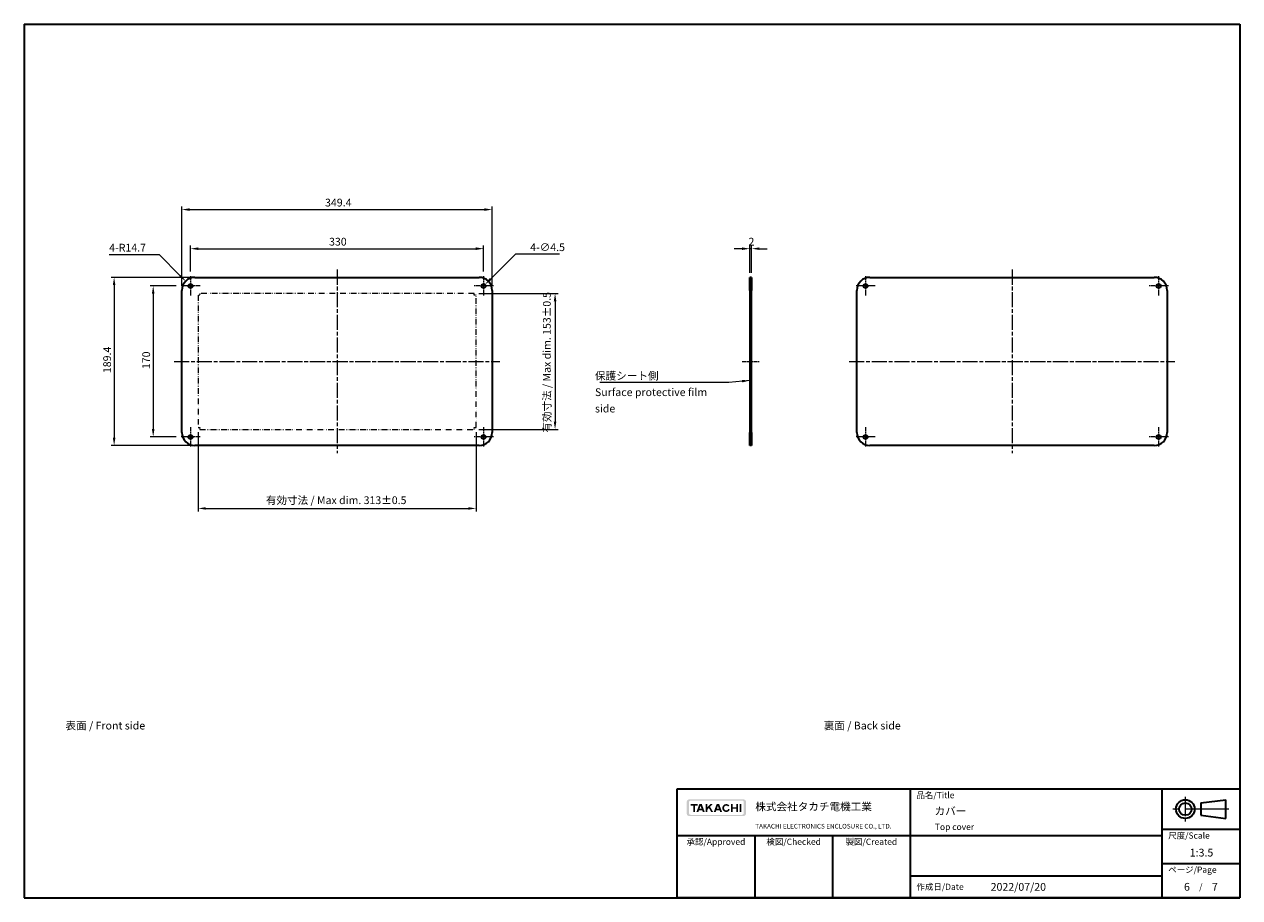
# Model space of a CAD drawing. Units: millimetres. Extents: x 43 to 8510, y 24 to 1429.
# Drawn here: x 5763 to 7132, y 24 to 1008 of the extents above; entities that cross this region are included whole.
import ezdxf
from ezdxf.enums import TextEntityAlignment as Align

# ---------------------------------------------------------------- set-up
doc = ezdxf.new("R2010")
doc.units = ezdxf.units.MM
doc.header["$LTSCALE"] = 3
doc.linetypes.add('CHAIN', pattern=[0.35429999999999995, 0.2362, -0.0295, 0.0591, -0.0295])
doc.linetypes.add('DASH_DOUBLE_DOT', pattern=[0.43979999999999997, 0.24, -0.06, 0.0098, -0.06, 0.01, -0.06])
doc.layers.get('Defpoints').update_dxf_attribs({"lineweight": 25})
for name, color, linetype, lineweight in [('Border (ISO)', 7, 'Continuous', 35), ('Center Mark (ISO)', 131, 'Continuous', 18), ('Centerline (ISO)', 131, 'Continuous', 18), ('Dimension (ISO)', 7, 'Continuous', 18), ('Dimension (ISO) @ 1', 7, 'Continuous', 18), ('Hatch (ISO)', 1, 'Continuous', 18), ('Sketch Geometry (ISO)', 7, 'Continuous', 18), ('Symbol (ISO)', 7, 'Continuous', 18), ('Symbol (ISO) @ 1', 7, 'Continuous', 18), ('Title (ISO)', 7, 'Continuous', 35), ('Visible (ISO)', 7, 'Continuous', 35), ('Visible Narrow (ISO)', 7, 'Continuous', 25)]:
    doc.layers.add(name, color=color, linetype=linetype, lineweight=lineweight)
doc.styles.add('Note Text (TK)', font='MS PGothic.ttf')
doc.styles.add('文字スタイル67', font='arial.ttf')
doc.dimstyles.new('Default - Method 1b (TK)', dxfattribs={"dimscale": 3, "dimtxt": 2.5, "dimasz": 2.5, "dimexe": 1, "dimexo": 1.499999999999999, "dimgap": 1, "dimtad": 1, "dimrnd": 1e-08, "dimdsep": 46, "dimtxsty": 'Note Text (TK)', "dimcen": 0.09, "dimdle": 5, "dimclrd": 100, "dimclre": 100, "dimclrt": 7, "dimadec": 1, "dimazin": 1, "dimtfac": 1, "dimtmove": 0, "dimatfit": 3, "dimfxl": 1, "dimtolj": 1, "dimlwd": -1, "dimlwe": -1, "dimarcsym": 0})
doc.dimstyles.new('Default - Method 1b (TK)$7', dxfattribs={"dimscale": 3, "dimtxt": 2.5, "dimasz": 2.5, "dimexe": 1, "dimexo": 1.499999999999999, "dimgap": 1, "dimtad": 1, "dimrnd": 1e-08, "dimdsep": 46, "dimtxsty": 'Note Text (TK)', "dimcen": 0.09, "dimdle": 5, "dimclrd": 100, "dimclre": 100, "dimclrt": 7, "dimadec": 1, "dimazin": 1, "dimtfac": 1, "dimtmove": 0, "dimatfit": 3, "dimfxl": 1, "dimtolj": 1, "dimlwd": -1, "dimlwe": -1, "dimarcsym": 0})

# ---------------------------------------------------------------- blocks, each defined once
blk = doc.blocks.new('図面枠 tk図枠')
at = {"layer": 'Border (ISO)'}
for p, q in [((14.49999999999999, 289), (405.4999999999999, 289)), ((14.49999999999999, 289), (14.50000000000001, 8.000000000000007)), ((405.4999999999999, 289), (405.4999999999999, 8.000000000000007)), ((14.50000000000001, 8.000000000000007), (405.4999999999999, 8.000000000000007))]:
    blk.add_line(p, q, dxfattribs=at)
blk = doc.blocks.new('表題欄 tk表題欄')
at = {"layer": 'Hatch (ISO)'}
h = blk.add_hatch(color=256, dxfattribs=at)
edge = h.paths.add_edge_path(flags=0)
edge.add_arc((95.57537688673352, 236.2990653650367), 0.5958259999999996, 269.9999999999897, 360)
edge.add_line((96.17120288673351, 236.2990653650368), (96.17120288673348, 239.7107813650365))
edge.add_arc((95.5753768867335, 239.7107813650366), 0.5958259999999996, 0, 90.0000000000068)
edge.add_line((95.57537688673342, 240.3066073650366), (79.13710888673356, 240.3066073650366))
edge.add_arc((79.13710888673353, 239.7107813650366), 0.5958259999999996, 89.99999999999744, 180)
edge.add_line((78.54128288673353, 239.7107813650365), (78.54128288673331, 236.2990653650368))
edge.add_arc((79.13710888673332, 236.2990653650365), 0.5958259999999996, 180, 270.0000000000231)
edge.add_line((79.13710888673356, 235.7032393650365), (95.57537688673342, 235.7032393650367))
edge = h.paths.add_edge_path()
edge.add_line((77.83935088673357, 239.9556413650366), (77.83935088673357, 236.0542053650368))
edge.add_arc((78.54128288673346, 236.0542053650367), 0.7019319999998935, 180, 270.0000000000087)
edge.add_line((78.54128288673357, 235.3522733650368), (96.17120288673352, 235.3522733650368))
edge.add_arc((96.17120288673351, 236.0542053650367), 0.7019319999998921, 270, 360)
edge.add_line((96.8731348867334, 236.0542053650368), (96.87313488673352, 239.9556413650366))
edge.add_arc((96.1712028867336, 239.9556413650367), 0.7019319999998921, 0, 90.00000000000873)
edge.add_line((96.17120288673348, 240.6575733650367), (78.54128288673357, 240.6575733650366))
edge.add_arc((78.54128288673357, 239.9556413650366), 0.7019319999999984, 90, 180)
for points in [[(79.07181288673355, 239.1476033650369), (79.07181288673355, 238.6578833650367), (79.92066088673353, 238.6578833650367), (79.92066088673353, 236.6581933650368), (80.50832488673353, 236.6581933650368), (80.50832488673353, 238.6578833650367), (81.35717288673355, 238.6578833650367), (81.35717288673355, 239.1476033650369)], [(85.68407849525303, 236.6581933650368), (84.9434673993943, 237.8918698287545), (84.41792288673358, 237.3246628822781), (84.41792288673358, 236.6581933650368), (83.89555488673355, 236.6581933650368), (83.89555488673355, 239.1476033650369), (84.41792288673358, 239.1476033650369), (84.41792288673358, 238.0993979968839), (85.38913556809511, 239.1476033650369), (86.10696490847272, 239.1476033650369), (85.31925422435492, 238.2974470774499), (86.30334488673353, 236.6581933650368)], [(92.09142939614459, 239.1476033650369), (92.09142939614459, 236.6581933650368), (92.60971639614465, 236.6581933650368), (92.60971639614465, 237.6580383650368), (93.76872039614462, 237.6580383650368), (93.76872039614462, 236.6581933650368), (94.28700739614459, 236.6581933650368), (94.28700739614459, 239.1476033650369), (93.76872039614462, 239.1476033650369), (93.76872039614462, 238.1477583650367), (92.60971639614465, 238.1477583650367), (92.60971639614465, 239.1476033650369)], [(94.84202339614467, 239.1476033650369), (94.84202339614467, 236.6581933650368), (95.36439139614473, 236.6581933650368), (95.36439139614473, 239.1476033650369)]]:
    blk.add_hatch(color=256, dxfattribs=at).paths.add_polyline_path(points)
h = blk.add_hatch(color=256, dxfattribs=at)
h.paths.add_polyline_path([(82.59020695886475, 237.7110913650368), (81.95242681460243, 237.7110913650368), (82.27131688673356, 238.5794973650367)], flags=0)
h.paths.add_polyline_path([(82.77903014574996, 237.1968853650368), (81.76360362771717, 237.1968853650368), (81.56578886050404, 236.6581933650368), (80.94907288673355, 236.6581933650368), (81.86321688673357, 239.1476033650369), (82.67941688673353, 239.1476033650369), (83.59356088673351, 236.6581933650368), (82.97684491296302, 236.6581933650368)])
h = blk.add_hatch(color=256, dxfattribs=at)
h.paths.add_polyline_path([(87.52707281460246, 237.7110913650368), (88.16485295886469, 237.7110913650368), (87.84596288673359, 238.5794973650367)], flags=0)
h.paths.add_polyline_path([(87.14043486050403, 236.6581933650368), (87.3382496277172, 237.1968853650368), (88.35367614574989, 237.1968853650368), (88.551490912963, 236.6581933650368), (89.16820688673343, 236.6581933650368), (88.25406288673352, 239.1476033650369), (87.43786288673356, 239.1476033650369), (86.52371888673358, 236.6581933650368)])
h = blk.add_hatch(color=256, dxfattribs=at)
edge = h.paths.add_edge_path()
edge.add_arc((90.52309888673334, 237.9028983650369), 1.273272000000011, 38.55054079078439, 336.5820184016556)
edge.add_line((91.69149139614446, 237.3968543650369), (91.17255542714857, 237.6216113977801))
edge.add_ellipse((90.52309888673352, 237.9028983650369), major_axis=(0, -0.7998759999999119), ratio=0.8673469387756529, start_angle=128.5505407907963, end_angle=426.582018401653, ccw=False)
edge.add_line((91.09381514418376, 238.3576891122095), (91.51887237036831, 238.6964075050431))
at = {"layer": 'Title (ISO)'}
for p, q in [((74.70882392282105, 244.052739026017), (255.7088239228211, 244.052739026017)), ((74.70882392282105, 209.052739026017), (74.70882392282105, 244.052739026017)), ((149.7088239228211, 244.052739026017), (149.7088239228211, 209.052739026017)), ((230.7088239228211, 244.052739026017), (230.7088239228211, 209.052739026017)), ((255.7088239228211, 244.052739026017), (255.7088239228211, 209.052739026017)), ((243.2088239228211, 239.552739026017), (251.2088239228211, 240.5527390260171)), ((243.2088239228211, 239.552739026017), (243.2088239228211, 235.552739026017)), ((251.2088239228211, 234.552739026017), (251.2088239228211, 240.5527390260171)), ((243.2088239228211, 235.552739026017), (251.2088239228211, 234.552739026017)), ((230.7088239228211, 231.052739026017), (255.7088239228211, 231.052739026017)), ((74.70882392282105, 229.052739026017), (230.7088239228211, 229.052739026017)), ((99.70882392282108, 229.052739026017), (99.70882392282108, 209.052739026017)), ((124.708823922821, 229.052739026017), (124.708823922821, 209.052739026017)), ((230.7088239228211, 220.052739026017), (255.7088239228211, 220.052739026017)), ((149.7088239228211, 216.052739026017), (230.7088239228211, 216.052739026017)), ((255.7088239228211, 209.052739026017), (74.70882392282105, 209.052739026017))]:
    blk.add_line(p, q, dxfattribs=at)
at = {"layer": 'Title (ISO)', "color": 4, "linetype": 'CHAIN', "lineweight": 18, "ltscale": 8.889559745788574}
blk.add_line((238.2088239228211, 241.552739026017), (238.2088239228211, 233.552739026017), dxfattribs=at)
at = {"layer": 'Title (ISO)', "color": 4, "linetype": 'CHAIN', "lineweight": 18, "ltscale": 20.00163269042969}
blk.add_line((252.2088239228211, 237.552739026017), (234.2088239228211, 237.552739026017), dxfattribs=at)
at = {"layer": 'Title (ISO)'}
for radius in [3, 2]:
    blk.add_circle((238.2088239228211, 237.552739026017), radius, dxfattribs=at)
at = {"layer": 'Title (ISO)', "color": 1, "char_height": 2.000000029802322, "line_spacing_factor": 1.5, "style": 'Note Text (TK)'}
for s, insert, attachment_point in [('\\fＭＳ Ｐゴシック|b0|i0;{\\H2.0000;品名/Title}', (151.708823922821, 242.052739026017), 4), ('\\fＭＳ Ｐゴシック|b0|i0;{\\H2.0000;承認/Approved}', (87.20882392282108, 227.052739026017), 5), ('\\fＭＳ Ｐゴシック|b0|i0;{\\H2.0000;検図/Checked}', (112.208823922821, 227.052739026017), 5), ('\\fＭＳ Ｐゴシック|b0|i0;{\\H2.0000;製図/Created}', (137.2088239228211, 227.052739026017), 5), ('\\fＭＳ Ｐゴシック|b0|i0;{\\H2.0000;尺度/Scale}', (232.7088239228211, 229.052739026017), 4), ('\\fＭＳ Ｐゴシック|b0|i0;{\\H2.0000;ページ/Page}', (232.7088239228211, 218.052739026017), 4), ('\\fＭＳ Ｐゴシック|b0|i0;{\\H2.0000;作成日/Date}', (151.708823922821, 212.552739026017), 4)]:
    blk.add_mtext(s, dxfattribs=dict(at, insert=insert, attachment_point=attachment_point))
at = {"layer": 'Title (ISO)', "color": 7, "line_spacing_factor": 1.5, "style": 'Note Text (TK)'}
for s, insert, char_height, attachment_point in [('株式会社タカチ電機工業', (99.87313488673345, 238.052739026017), 2.5, 4), ('\\fArial|b0|i0;{\\H1.4986;TAKACHI ELECTRONICS ENCLOSURE CO., LTD.}', (99.87313488673342, 232.052739026017), 1.49859994649887, 4), ('\\fＭＳ Ｐゴシック|b0|i0;{\\H2.0000;/}', (243.2088239228211, 212.5527390260171), 2.000000029802322, 5)]:
    blk.add_mtext(s, dxfattribs=dict(at, insert=insert, char_height=char_height, attachment_point=attachment_point))
at = {"layer": 'Title (ISO)', "color": 7}
for tag, p, height, style in [('<品名>_001', (157.4957557410029, 235.6535912987443), 2.5, 'Note Text (TK)'), ('<Title>_001', (157.7088239228211, 230.5520568828656), 2.000000029802322, '文字スタイル67'), ('作成日_001', (175.6392216500938, 211.2814322078352), 2.5, 'Note Text (TK)'), ('<ページ_No.>_001', (237.9488807410029, 211.3027390260171), 2.5, 'Note Text (TK)'), ('<総ページ数>_001', (246.7926307410029, 211.3027390260171), 2.5, 'Note Text (TK)')]:
    blk.add_attdef(tag, p, '', height=height, dxfattribs=dict(at, style=style))
at = {"layer": 'Title (ISO)', "color": 7, "style": 'Note Text (TK)'}
blk.add_attdef('<尺度>', text='', height=2.5, dxfattribs=at).set_placement((243.2088239228211, 223.5527390260171), align=Align.MIDDLE_CENTER)
blk = doc.blocks.new('*D71')
at = {"layer": 'Defpoints', "color": 0}
for p in [(6280.127116824901, 754.8477665597848), (5950.127116824901, 723.8477665597846), (6280.127116824901, 723.8477665597856)]:
    blk.add_point(p, dxfattribs=at)
at = {"layer": 'Dimension (ISO)', "color": 100}
for p, q in [((5950.127116824901, 729.0977665597846), (5950.127116824901, 758.3477665597846)), ((5958.877116824901, 754.8477665597848), (6271.377116824901, 754.8477665597848)), ((6280.127116824901, 729.0977665597856), (6280.127116824901, 758.3477665597846))]:
    blk.add_line(p, q, dxfattribs=at)
for points in [[(5958.877116824901, 756.3060998931181), (5958.877116824901, 753.3894332264513), (5950.127116824901, 754.8477665597848)], [(6271.377116824901, 756.3060998931181), (6271.377116824901, 753.3894332264513), (6280.127116824901, 754.8477665597848)]]:
    blk.add_solid(points, dxfattribs=at)
at = {"layer": 'Dimension (ISO)', "color": 7, "insert": (6106.128537279446, 762.7227665597846), "char_height": 8.75, "attachment_point": 4, "style": 'Note Text (TK)'}
blk.add_mtext('\\A1;330', dxfattribs=at)
blk = doc.blocks.new('*D72')
at = {"layer": 'Defpoints', "color": 0}
for p in [(6289.827116824901, 798.8477665597846), (5940.427116824902, 707.8477665597857), (6289.827116824901, 707.8477665597846)]:
    blk.add_point(p, dxfattribs=at)
at = {"layer": 'Dimension (ISO)', "color": 100}
for p, q in [((5940.427116824902, 713.0977665597856), (5940.427116824902, 802.3477665597848)), ((5949.177116824902, 798.8477665597846), (6281.077116824901, 798.8477665597846)), ((6289.827116824901, 713.0977665597846), (6289.827116824901, 802.3477665597848))]:
    blk.add_line(p, q, dxfattribs=at)
for points in [[(5949.177116824902, 800.306099893118), (5949.177116824902, 797.3894332264514), (5940.427116824902, 798.8477665597846)], [(6281.077116824901, 800.306099893118), (6281.077116824901, 797.3894332264514), (6289.827116824901, 798.8477665597846)]]:
    blk.add_solid(points, dxfattribs=at)
at = {"layer": 'Dimension (ISO)', "color": 7, "insert": (6101.629247506719, 806.7227665597846), "char_height": 8.75, "attachment_point": 4, "style": 'Note Text (TK)'}
blk.add_mtext('\\A1;349.4', dxfattribs=at)
blk = doc.blocks.new('*D73')
at = {"layer": 'Defpoints', "color": 0}
for p in [(5944.732647141465, 718.2422362432308), (5955.127116824908, 707.8477665597898)]:
    blk.add_point(p, dxfattribs=at)
at = {"layer": 'Dimension (ISO)', "color": 100}
for p, q in [((5858.601088816412, 748.1264494385778), (5914.848433946111, 748.1264494385773)), ((5914.848433946111, 748.1264494385773), (5938.545462806081, 724.4294205786123))]:
    blk.add_line(p, q, dxfattribs=at)
blk.add_solid([(5939.576660195312, 725.4606179678425), (5937.514265416852, 723.398223189382), (5944.732647141465, 718.2422362432308)], dxfattribs=at)
at = {"layer": 'Dimension (ISO)', "color": 7, "insert": (5858.601088816412, 755.9839494385776), "char_height": 8.75, "attachment_point": 4, "style": 'Note Text (TK)'}
blk.add_mtext('\\A1;\\fＭＳ Ｐゴシック|b0|i0;{\\H8.7150;4-R14.7}', dxfattribs=at)
blk = doc.blocks.new('*D74')
at = {"layer": 'Defpoints', "color": 0}
for p in [(5939.127116824903, 712.8477665597849), (5908.127116824903, 542.8477665597859), (5939.127116824904, 542.8477665597859)]:
    blk.add_point(p, dxfattribs=at)
at = {"layer": 'Dimension (ISO)', "color": 100}
for p, q in [((5933.877116824903, 712.8477665597849), (5904.627116824904, 712.8477665597849)), ((5908.127116824903, 704.097766559785), (5908.127116824903, 551.5977665597858)), ((5933.877116824904, 542.8477665597859), (5904.627116824904, 542.8477665597859))]:
    blk.add_line(p, q, dxfattribs=at)
for points in [[(5906.66878349157, 704.097766559785), (5909.585450158236, 704.097766559785), (5908.127116824903, 712.8477665597849)], [(5906.66878349157, 551.5977665597858), (5909.585450158236, 551.5977665597858), (5908.127116824903, 542.8477665597859)]]:
    blk.add_solid(points, dxfattribs=at)
at = {"layer": 'Dimension (ISO)', "color": 7, "insert": (5900.252116824902, 619.1971983779666), "char_height": 8.75, "attachment_point": 4, "rotation": 90, "style": 'Note Text (TK)'}
blk.add_mtext('\\A1;170', dxfattribs=at)
blk = doc.blocks.new('*D75')
at = {"layer": 'Defpoints', "color": 0}
for p in [(5955.127116824904, 722.5477665597848), (5864.127116824903, 533.147766559785), (5955.127116824904, 533.147766559785)]:
    blk.add_point(p, dxfattribs=at)
at = {"layer": 'Dimension (ISO)', "color": 100}
for p, q in [((5949.877116824904, 722.5477665597848), (5860.627116824903, 722.5477665597846)), ((5864.127116824903, 713.7977665597847), (5864.127116824903, 541.897766559785)), ((5949.877116824904, 533.147766559785), (5860.627116824903, 533.147766559785))]:
    blk.add_line(p, q, dxfattribs=at)
for points in [[(5862.66878349157, 713.7977665597847), (5865.585450158236, 713.7977665597847), (5864.127116824903, 722.5477665597846)], [(5862.66878349157, 541.897766559785), (5865.585450158236, 541.897766559785), (5864.127116824903, 533.147766559785)]]:
    blk.add_solid(points, dxfattribs=at)
at = {"layer": 'Dimension (ISO)', "color": 7, "insert": (5856.252116824902, 614.6979086052401), "char_height": 8.75, "attachment_point": 4, "rotation": 90, "style": 'Note Text (TK)'}
blk.add_mtext('\\A1;189.4', dxfattribs=at)
blk = doc.blocks.new('*D76')
at = {"layer": 'Defpoints', "color": 0}
for p in [(5958.627116824903, 553.3477665597856), (6271.627116824902, 553.3477665597856), (6271.627116824902, 462.3477665597857)]:
    blk.add_point(p, dxfattribs=at)
at = {"layer": 'Dimension (ISO)', "color": 100}
for p, q in [((5958.627116824903, 548.0977665597857), (5958.627116824903, 458.8477665597856)), ((6271.627116824902, 548.0977665597857), (6271.627116824902, 458.8477665597856)), ((5967.377116824902, 462.3477665597857), (6262.877116824902, 462.3477665597857))]:
    blk.add_line(p, q, dxfattribs=at)
for points in [[(5967.377116824902, 463.8060998931189), (5967.377116824902, 460.8894332264523), (5958.627116824903, 462.3477665597857)], [(6262.877116824902, 463.8060998931189), (6262.877116824902, 460.8894332264523), (6271.627116824902, 462.3477665597857)]]:
    blk.add_solid(points, dxfattribs=at)
at = {"layer": 'Dimension (ISO)', "color": 7, "insert": (6035.008537279447, 471.5917438325129), "char_height": 8.75, "attachment_point": 4, "style": 'Note Text (TK)'}
blk.add_mtext('\\A1;\\fＭＳ Ｐゴシック|b0|i0;{\\H8.7150;有効寸法 / Max dim. 313±0.5}', dxfattribs=at)
blk = doc.blocks.new('*D77')
at = {"layer": 'Defpoints', "color": 0}
for p in [(6269.627116824905, 704.3477665597849), (6269.627116824905, 551.3477665597859), (6360.627116824903, 551.3477665597859)]:
    blk.add_point(p, dxfattribs=at)
at = {"layer": 'Dimension (ISO)', "color": 100}
for p, q in [((6274.877116824905, 704.3477665597849), (6364.127116824903, 704.3477665597849)), ((6360.627116824903, 695.5977665597849), (6360.627116824903, 560.0977665597858)), ((6274.877116824905, 551.3477665597859), (6364.127116824903, 551.3477665597859))]:
    blk.add_line(p, q, dxfattribs=at)
for points in [[(6359.16878349157, 695.5977665597849), (6362.085450158236, 695.5977665597849), (6360.627116824903, 704.3477665597849)], [(6359.16878349157, 560.0977665597858), (6362.085450158236, 560.0977665597858), (6360.627116824903, 551.3477665597859)]]:
    blk.add_solid(points, dxfattribs=at)
at = {"layer": 'Dimension (ISO)', "color": 7, "insert": (6351.383139552174, 547.729187014329), "char_height": 8.75, "attachment_point": 4, "rotation": 90, "style": 'Note Text (TK)'}
blk.add_mtext('\\A1;\\fＭＳ Ｐゴシック|b0|i0;{\\H8.7150;有効寸法 / Max dim. 153±0.5}', dxfattribs=at)
blk = doc.blocks.new('*D78')
at = {"layer": 'Defpoints', "color": 0}
for p in [(6281.718107082574, 714.4387568174561), (6278.536126567235, 711.2567763021206)]:
    blk.add_point(p, dxfattribs=at)
at = {"layer": 'Dimension (ISO)', "color": 100}
for p, q in [((6315.894055507584, 748.6147052424285), (6287.90529141796, 720.6259411528349)), ((6365.788763085164, 748.6147052424285), (6315.894055507584, 748.6147052424285)), ((6279.812116824904, 712.8477665597889), (6280.442116824905, 712.8477665597884)), ((6280.127116824904, 712.5327665597888), (6280.127116824904, 713.1627665597889))]:
    blk.add_line(p, q, dxfattribs=at)
blk.add_solid([(6286.874094028728, 721.6571385420657), (6288.936488807189, 719.5947437636037), (6281.718107082574, 714.4387568174561)], dxfattribs=at)
at = {"layer": 'Dimension (ISO)', "color": 7, "insert": (6332.612342630619, 756.4722052424285), "char_height": 8.75, "attachment_point": 4, "style": 'Note Text (TK)'}
blk.add_mtext('\\A1;\\fＭＳ Ｐゴシック|b0|i0;{\\H8.7150;4-∅4.5}', dxfattribs=at)
blk = doc.blocks.new('*D79')
at = {"layer": 'Defpoints', "color": 0}
for p in [(6579.946025009042, 754.8477665597848), (6579.946025009042, 722.5477665597854), (6581.946025009042, 722.5477665597854)]:
    blk.add_point(p, dxfattribs=at)
at = {"layer": 'Dimension (ISO)', "color": 100}
for p, q in [((6571.196025009041, 754.8477665597848), (6562.446025009042, 754.8477665597848)), ((6579.946025009042, 727.7977665597854), (6579.946025009042, 758.3477665597846)), ((6581.946025009042, 754.8477665597848), (6579.946025009042, 754.8477665597848)), ((6581.946025009042, 727.7977665597854), (6581.946025009042, 758.3477665597846)), ((6590.696025009042, 754.8477665597848), (6599.446025009041, 754.8477665597848))]:
    blk.add_line(p, q, dxfattribs=at)
for points in [[(6571.196025009041, 756.3060998931181), (6571.196025009041, 753.3894332264513), (6579.946025009042, 754.8477665597848)], [(6590.696025009042, 756.3060998931181), (6590.696025009042, 753.3894332264513), (6581.946025009042, 754.8477665597848)]]:
    blk.add_solid(points, dxfattribs=at)
at = {"layer": 'Dimension (ISO)', "color": 7, "insert": (6578.410513645406, 762.7227665597846), "char_height": 8.75, "attachment_point": 4, "style": 'Note Text (TK)'}
blk.add_mtext('\\A1;2', dxfattribs=at)

msp = doc.modelspace()

# ---------------------------------------------------------------- linework, layer by layer
at = {"layer": 'Center Mark (ISO)', "linetype": 'CHAIN', "ltscale": 6.984632492065429}
for p, q in [((5961.127116824901, 712.8477665597848), (5939.127116824901, 712.8477665597848)), ((5950.127116824901, 723.8477665597846), (5950.127116824901, 701.8477665597846)), ((6291.127116824902, 712.8477665597857), (6269.127116824901, 712.8477665597857)), ((6280.127116824901, 723.8477665597856), (6280.127116824901, 701.8477665597856)), ((6721.18466639425, 712.8477665597857), (6699.184666394251, 712.8477665597857)), ((6710.184666394251, 723.8477665597856), (6710.184666394251, 701.8477665597856)), ((7051.184666394251, 712.8477665597848), (7029.18466639425, 712.8477665597848)), ((7040.18466639425, 723.8477665597846), (7040.18466639425, 701.8477665597846)), ((5950.127116824902, 553.8477665597857), (5950.127116824902, 531.8477665597856)), ((6280.127116824901, 553.8477665597857), (6280.127116824901, 531.8477665597856)), ((6710.184666394251, 553.8477665597857), (6710.184666394251, 531.8477665597856)), ((7040.18466639425, 553.8477665597857), (7040.18466639425, 531.8477665597856)), ((5961.127116824902, 542.8477665597856), (5939.127116824902, 542.8477665597856)), ((6291.127116824902, 542.8477665597856), (6269.127116824901, 542.8477665597856)), ((6721.18466639425, 542.8477665597856), (6699.184666394251, 542.8477665597856)), ((7051.184666394251, 542.8477665597856), (7029.18466639425, 542.8477665597856))]:
    msp.add_line(p, q, dxfattribs=at)
at = {"layer": 'Centerline (ISO)', "linetype": 'CHAIN', "ltscale": 23.99096870422363}
for p, q in [((6115.127116824901, 731.2977665597846), (6115.127116824901, 524.3977665597849)), ((6875.18466639425, 731.2977665597846), (6875.18466639425, 524.3977665597849)), ((5931.677116824902, 627.8477665597856), (6298.577116824901, 627.8477665597856)), ((6691.734666394251, 627.8477665597856), (7058.634666394251, 627.8477665597846))]:
    msp.add_line(p, q, dxfattribs=at)
at = {"layer": 'Centerline (ISO)', "linetype": 'CHAIN', "ltscale": 6.190912723541259}
msp.add_line((6571.196025009045, 627.8477665597856), (6590.696025009046, 627.8477665597856), dxfattribs=at)
at = {"layer": 'Sketch Geometry (ISO)', "color": 4, "linetype": 'DASH_DOUBLE_DOT', "lineweight": 18, "ltscale": 0.5114322304725647}
for p, q in [((5960.627116824902, 702.3477665597846), (5958.627116824903, 702.3477665597846)), ((5960.627116824902, 704.3477665597848), (5960.627116824902, 702.3477665597846)), ((6269.627116824901, 702.3477665597846), (6269.627116824901, 704.3477665597848)), ((6271.627116824902, 702.3477665597846), (6269.627116824901, 702.3477665597846)), ((5958.627116824903, 553.3477665597856), (5960.627116824902, 553.3477665597856)), ((5960.627116824902, 553.3477665597856), (5960.627116824902, 551.3477665597856)), ((6269.627116824901, 551.3477665597856), (6269.627116824901, 553.3477665597856)), ((6269.627116824901, 553.3477665597856), (6271.627116824902, 553.3477665597856))]:
    msp.add_line(p, q, dxfattribs=at)
at = {"layer": 'Sketch Geometry (ISO)', "color": 4, "linetype": 'DASH_DOUBLE_DOT', "lineweight": 18, "ltscale": 8.799749374389648}
for p, q in [((5958.627116824903, 702.3477665597846), (5958.627116824903, 553.3477665597856)), ((6271.627116824902, 553.3477665597856), (6271.627116824902, 702.3477665597846))]:
    msp.add_line(p, q, dxfattribs=at)
at = {"layer": 'Sketch Geometry (ISO)', "color": 4, "linetype": 'DASH_DOUBLE_DOT', "lineweight": 18, "ltscale": 9.12457275390625}
for p, q in [((6269.627116824901, 704.3477665597848), (5960.627116824902, 704.3477665597848)), ((5960.627116824902, 551.3477665597856), (6269.627116824901, 551.3477665597856))]:
    msp.add_line(p, q, dxfattribs=at)
at = {"layer": 'Visible (ISO)'}
for p, q in [((5955.127116824902, 722.5477665597845), (6275.127116824901, 722.5477665597854)), ((6581.946025009042, 722.5477665597854), (6579.946025009042, 722.5477665597854)), ((6579.946025009046, 707.8477665597857), (6579.946025009042, 722.5477665597854)), ((6581.946025009042, 722.5477665597854), (6581.946025009045, 707.8477665597857)), ((6715.18466639425, 722.5477665597854), (7035.18466639425, 722.5477665597845)), ((5940.427116824902, 547.8477665597846), (5940.427116824902, 707.8477665597846)), ((6289.827116824901, 707.8477665597857), (6289.827116824901, 547.8477665597856)), ((6579.946025009046, 707.8477665597857), (6579.946025009046, 547.8477665597856)), ((6581.946025009045, 547.8477665597856), (6581.946025009045, 707.8477665597857)), ((6700.484666394252, 547.8477665597856), (6700.484666394252, 707.8477665597857)), ((7049.88466639425, 707.8477665597846), (7049.88466639425, 547.8477665597856)), ((6579.946025009042, 533.1477665597849), (6579.946025009046, 547.8477665597856)), ((6581.946025009045, 547.8477665597856), (6581.946025009042, 533.1477665597849)), ((6275.127116824901, 533.1477665597849), (5955.127116824902, 533.1477665597849)), ((6581.946025009042, 533.1477665597849), (6579.946025009042, 533.1477665597849)), ((7035.18466639425, 533.1477665597849), (6715.18466639425, 533.1477665597849))]:
    msp.add_line(p, q, dxfattribs=at)
for centre in [(5950.127116824901, 712.8477665597848), (6280.127116824901, 712.8477665597857), (6710.184666394251, 712.8477665597857), (7040.18466639425, 712.8477665597848), (5950.127116824902, 542.8477665597856), (6280.127116824901, 542.8477665597856), (6710.184666394251, 542.8477665597856), (7040.18466639425, 542.8477665597856)]:
    msp.add_circle(centre, 2.249999999999998, dxfattribs=at)
for centre, radius, start, end in [((5955.127116824902, 707.8477665597846), 14.69999999999998, 90, 180), ((6275.127116824901, 707.8477665597857), 14.69999999999993, 0, 90), ((6715.18466639425, 707.8477665597857), 14.69999999999993, 90, 180), ((7035.18466639425, 707.8477665597846), 14.69999999999998, 0, 90), ((5955.127116824902, 547.8477665597856), 14.69999999999998, 180, 270), ((6275.127116824901, 547.8477665597856), 14.69999999999999, 270, 0), ((6715.18466639425, 547.8477665597856), 14.69999999999999, 180, 270), ((7035.18466639425, 547.8477665597856), 14.69999999999998, 270, 0)]:
    msp.add_arc(centre, radius, start, end, dxfattribs=at)
at = {"layer": 'Visible Narrow (ISO)'}
for p, q in [((6581.946025009045, 707.8477665597857), (6579.946025009046, 707.8477665597857)), ((6581.946025009045, 547.8477665597856), (6579.946025009046, 547.8477665597856))]:
    msp.add_line(p, q, dxfattribs=at)

# ---------------------------------------------------------------- block references
at = {"xscale": 3.5, "yscale": 3.5, "zscale": 3.5}
msp.add_blockref('図面枠 tk図枠', (5712.25, -4), dxfattribs=at)
ref = msp.add_blockref('表題欄 tk表題欄', (6236.519116270126, -707.6845865910599), dxfattribs=dict(xscale=3.5, yscale=3.5, zscale=3.5))
ref.add_attrib('<品名>_001', 'カバー', (6787.903409090908, 117.2272727272727), dxfattribs={"layer": 'Title (ISO)', "color": 7, "height": 8.75, "style": 'Note Text (TK)'})
ref.add_attrib('<尺度>_001', '1:3.5', (7075.271306818182, 70.375), dxfattribs={"layer": 'Title (ISO)', "color": 7, "height": 8.75, "style": 'Note Text (TK)'})
ref.add_attrib('作成日_001', '2022/07/20', (6851.082386363636, 31.80042613636364), dxfattribs={"layer": 'Title (ISO)', "color": 7, "height": 8.75, "style": 'Note Text (TK)'})
ref.add_attrib('<Title>_001', 'Top cover', (6788.270804907909, 100.2216916403607), dxfattribs={"layer": 'Title (ISO)', "color": 7, "height": 7.000000104308128, "style": '文字スタイル67'})
ref.add_attrib('<ページ_No.>_001', '6', (7068.818181818182, 31.875), dxfattribs={"layer": 'Title (ISO)', "color": 7, "height": 8.75, "style": 'Note Text (TK)'})
ref.add_attrib('<総ページ数>_001', '7', (7100.293323863637, 31.875), dxfattribs={"layer": 'Title (ISO)', "color": 7, "height": 8.75, "style": 'Note Text (TK)'})

# ---------------------------------------------------------------- texts
at = {"layer": 'Symbol (ISO)', "color": 7, "char_height": 8.75, "style": 'Note Text (TK)'}
for s, insert, width, attachment_point, line_spacing_factor in [('\\fＭＳ Ｐゴシック|b0|i0;保護シート側\\P\\fＭＳ Ｐゴシック|b0|i0;Surface protective film side', (6405.543468080643, 616.071417907764), 150.8479619026184, 1, 1.265217423439025), ('\\fＭＳ Ｐゴシック|b0|i0;裏面 / Back side', (6663.096593371621, 217.7892710843762), 93.74269127845764, 4, 1.5)]:
    msp.add_mtext(s, dxfattribs=dict(at, insert=insert, width=width, attachment_point=attachment_point, line_spacing_factor=line_spacing_factor))
at = {"layer": 'Symbol (ISO)', "color": 7, "insert": (5809.350061260207, 217.7892710843762), "char_height": 8.75, "attachment_point": 4, "line_spacing_factor": 1.5, "style": 'Note Text (TK)'}
msp.add_mtext('\\fＭＳ Ｐゴシック|b0|i0;表面 / Front side', dxfattribs=at)

# ---------------------------------------------------------------- dimensions: what is measured, and where the dimension line sits
at = {"layer": 'Dimension (ISO) @ 1', "color": 100}
dim = msp.add_linear_dim(base=(6289.827116824901, 798.8477665597846), p1=(5940.427116824902, 707.8477665597857), p2=(6289.827116824901, 707.8477665597846), dimstyle='Default - Method 1b (TK)', override={"dimscale": 1, "dimtxt": 8.75, "dimasz": 8.75, "dimexe": 3.5, "dimexo": 5.249999999999999, "dimgap": 3.5, "dimdec": 2, "dimcen": 0.315, "dimtol": 0, "dimlim": 0, "dimtp": 0, "dimtm": 0, "dimtdec": 2, "dimtix": 0, "dimtofl": 0, "dimtmove": 0, "dimatfit": 1}, dxfattribs=at)
dim.commit()
dim.dimension.update_dxf_attribs({"geometry": '*D72', "text_midpoint": (6115.127116824901, 798.8477665597846), "dimtype": 128})
for base, p1, p2, angle, override, picture, middle in [((6280.127116824901, 754.8477665597848), (5950.127116824901, 723.8477665597846), (6280.127116824901, 723.8477665597856), 180, {"dimscale": 1, "dimtxt": 8.75, "dimasz": 8.75, "dimexe": 3.5, "dimexo": 5.249999999999999, "dimgap": 3.5, "dimdec": 2, "dimcen": 0.315, "dimtol": 0, "dimlim": 0, "dimtp": 0, "dimtm": 0, "dimtdec": 2, "dimtix": 0, "dimtofl": 0, "dimtmove": 0, "dimatfit": 1}, '*D71', (6115.127116824901, 754.8477665597848)), ((6579.946025009042, 754.8477665597848), (6581.946025009042, 722.5477665597854), (6579.946025009042, 722.5477665597854), 180, {"dimscale": 1, "dimtxt": 8.75, "dimasz": 8.75, "dimexe": 3.5, "dimexo": 5.249999999999999, "dimgap": 3.5, "dimdec": 2, "dimcen": 0.315, "dimtol": 0, "dimlim": 0, "dimtp": 0, "dimtm": 0, "dimtdec": 2, "dimtix": 0, "dimtofl": 1, "dimtmove": 0, "dimatfit": 1}, '*D79', (6580.946025009041, 754.8477665597848)), ((5864.127116824903, 533.147766559785), (5955.127116824902, 722.5477665597845), (5955.127116824902, 533.1477665597849), 270, {"dimscale": 1, "dimtxt": 8.75, "dimasz": 8.75, "dimexe": 3.5, "dimexo": 5.249999999999999, "dimgap": 3.5, "dimdec": 2, "dimcen": 0.315, "dimtol": 0, "dimlim": 0, "dimtp": 0, "dimtm": 0, "dimtdec": 2, "dimtix": 0, "dimtofl": 0, "dimtmove": 0, "dimatfit": 1}, '*D75', (5864.127116824903, 627.8477665597856)), ((5908.127116824903, 542.8477665597859), (5939.127116824901, 712.8477665597848), (5939.127116824902, 542.8477665597856), 90, {"dimscale": 1, "dimtxt": 8.75, "dimasz": 8.75, "dimexe": 3.5, "dimexo": 5.249999999999999, "dimgap": 3.5, "dimdec": 2, "dimcen": 0.315, "dimtol": 0, "dimlim": 0, "dimtp": 0, "dimtm": 0, "dimtdec": 2, "dimtix": 0, "dimtofl": 0, "dimtmove": 0, "dimatfit": 1}, '*D74', (5908.127116824902, 627.8477665597846))]:
    dim = msp.add_linear_dim(base=base, p1=p1, p2=p2, angle=angle, dimstyle='Default - Method 1b (TK)', override=override, dxfattribs=at)
    dim.commit()
    dim.dimension.update_dxf_attribs({"geometry": picture, "text_midpoint": middle, "dimtype": 128})
dim = msp.add_radius_dim(center=(5955.127116824908, 707.8477665597898), mpoint=(5944.732647141465, 718.2422362432308), text='\\fＭＳ Ｐゴシック|b0|i0;{\\H8.7150;4-<>}', dimstyle='Default - Method 1b (TK)', override={"dimscale": 1, "dimtxt": 8.75, "dimasz": 8.75, "dimexe": 3.5, "dimexo": 5.249999999999999, "dimgap": 3.5, "dimtih": 1, "dimtoh": 1, "dimdec": 2, "dimlfac": 0.9999999999999885, "dimcen": 0, "dimtol": 0, "dimlim": 0, "dimtp": 0, "dimtm": 0, "dimtdec": 2, "dimtix": 0, "dimtofl": 0, "dimtmove": 0, "dimatfit": 3}, dxfattribs=at)
dim.commit()
dim.dimension.update_dxf_attribs({"geometry": '*D73', "text_midpoint": (5879.076387111866, 748.1264494385778), "dimtype": 132})
dim = msp.add_diameter_dim_2p(p1=(6278.536126567235, 711.2567763021206), p2=(6281.718107082574, 714.4387568174561), text='\\fＭＳ Ｐゴシック|b0|i0;{\\H8.7150;4-<>}', dimstyle='Default - Method 1b (TK)', override={"dimscale": 1, "dimtxt": 8.75, "dimasz": 8.75, "dimexe": 3.5, "dimexo": 5.249999999999999, "dimgap": 3.5, "dimtih": 1, "dimtoh": 1, "dimdec": 2, "dimlfac": 1.000000000000025, "dimcen": 0.315, "dimtol": 0, "dimlim": 0, "dimtp": 0, "dimtm": 0, "dimtdec": 2, "dimtix": 0, "dimtofl": 0, "dimtmove": 0, "dimatfit": 3}, dxfattribs=at)
dim.commit()
dim.dimension.update_dxf_attribs({"geometry": '*D78', "text_midpoint": (6349.200552857891, 748.6147052424285), "dimtype": 131})
for base, p1, p2, angle, picture, middle in [((6360.627116824903, 551.3477665597859), (6269.627116824901, 704.3477665597848), (6269.627116824901, 551.3477665597856), 90, '*D77', (6360.627116824901, 627.8477665597836)), ((6271.627116824902, 462.3477665597857), (5958.627116824903, 553.3477665597856), (6271.627116824902, 553.3477665597856), 180, '*D76', (6115.127116824901, 462.3477665597857))]:
    dim = msp.add_linear_dim(base=base, p1=p1, p2=p2, angle=angle, text='\\fＭＳ Ｐゴシック|b0|i0;{\\H8.7150;有効寸法 / Max dim. <>}', dimstyle='Default - Method 1b (TK)', override={"dimscale": 1, "dimtxt": 8.75, "dimasz": 8.75, "dimexe": 3.5, "dimexo": 5.249999999999999, "dimgap": 3.5, "dimdec": 2, "dimcen": 0.315, "dimtol": 1, "dimlim": 0, "dimtp": 0.5, "dimtm": 0.5, "dimtdec": 2, "dimtix": 0, "dimtofl": 0, "dimtmove": 0, "dimatfit": 1}, dxfattribs=at)
    dim.commit()
    dim.dimension.update_dxf_attribs({"geometry": picture, "text_midpoint": middle, "dimtype": 128})

# ---------------------------------------------------------------- leaders
at = {"layer": 'Symbol (ISO) @ 1', "color": 100, "annotation_type": 0, "has_hookline": 1, "hookline_direction": 1, "text_width": 145.2201704545454}
msp.add_leader([(6579.946025009046, 606.3491955696445), (6556.391429983261, 604.3228737677507)], dimstyle='Default - Method 1b (TK)$7', override={"dimscale": 1, "dimtxt": 8.75, "dimasz": 8.75, "dimgap": 0, "dimtad": 1}, dxfattribs=at)

doc.saveas('drawing.dxf')
